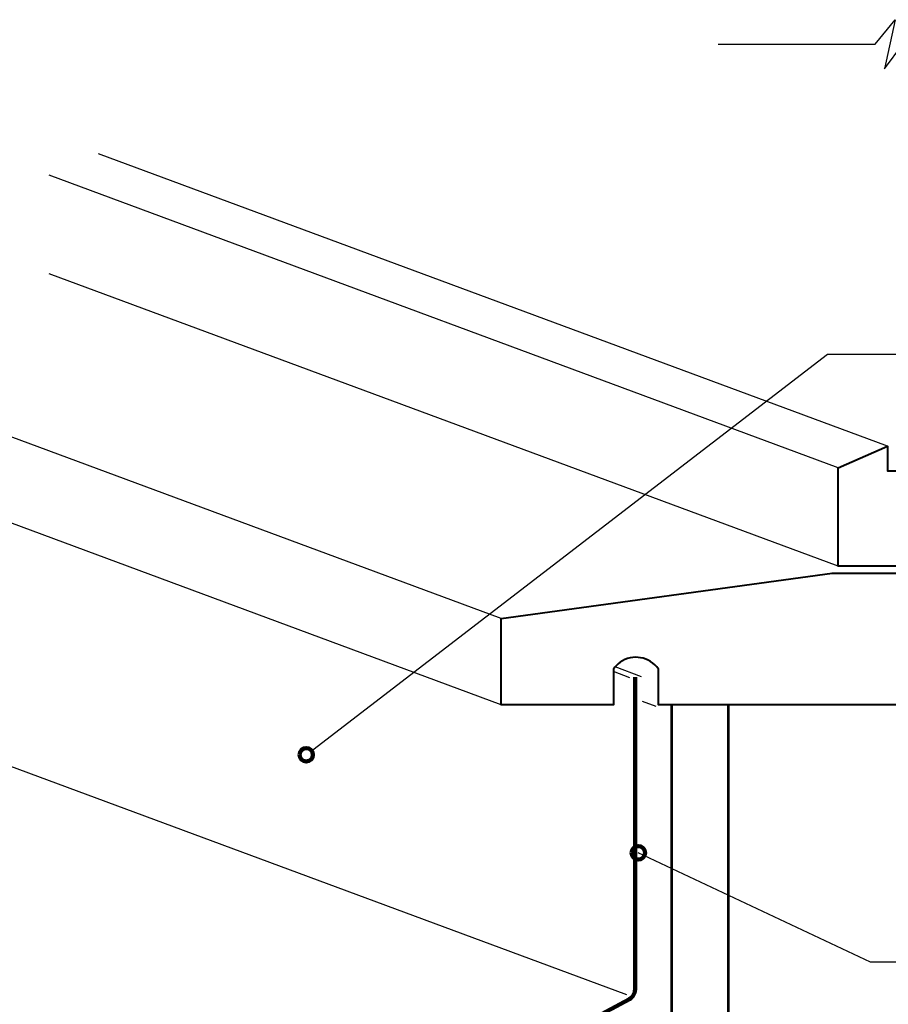
# Model space of a CAD drawing. Units: inches. Extents: x 9 to 769, y 0 to 612.
# Drawn here: x 384 to 626, y 338 to 612 of the extents above; entities that cross this region are included whole.
import ezdxf

# ---------------------------------------------------------------- set-up
doc = ezdxf.new("R2010")
doc.units = ezdxf.units.IN
doc.header["$MEASUREMENT"] = 0
for name, color, linetype in [('AXON-COPPER', 7, 'Continuous'), ('AXON-OTHER', 7, 'Continuous'), ('BASE-COPPER', 7, 'Continuous'), ('BASE-OTHER', 7, 'Continuous'), ('CDATEXT', 7, 'Continuous')]:
    doc.layers.add(name, color=color, linetype=linetype)

# ---------------------------------------------------------------- blocks, each defined once
blk = doc.blocks.new('block 2')
at = {"layer": 'BASE-OTHER', "color": 7, "lineweight": 53}
blk.add_lwpolyline([(565.75, 421.03), (565.75, 325.79), (257.52, 18.41)], dxfattribs=at)
blk = doc.blocks.new('block 3')
at = {"layer": 'BASE-OTHER', "color": 7, "lineweight": 53}
blk.add_lwpolyline([(581.57, 421.03), (581.57, 319.22), (268.69, 7.2)], dxfattribs=at)
blk = doc.blocks.new('block 4')
at = {"layer": 'BASE-OTHER', "color": 7, "lineweight": 40}
blk.add_lwpolyline([(639.26, 459.61), (612.26, 459.61), (612.26, 487.06), (625.98, 493.08), (625.98, 486.22), (630.68, 486.22), (630.68, 492.66), (639.26, 487.06)], dxfattribs=at)
blk = doc.blocks.new('block 6')
at = {"layer": 'BASE-OTHER', "color": 7, "lineweight": 25}
blk.add_lwpolyline([(578.78, 605.03), (622.54, 605.03), (628.11, 611.88), (625.11, 598.17), (630.28, 605.03), (679.61, 605.03)], dxfattribs=at)
blk = doc.blocks.new('block 12')
at = {"layer": 'BASE-OTHER', "color": 7, "lineweight": 40}
blk.add_open_spline([(663.72, 421.03), (663.72, 421.03), (565.75, 421.03), (565.75, 421.03), (565.75, 421.03), (562.13, 421.03), (562.13, 421.03), (562.13, 421.03), (562.13, 430.96), (562.13, 430.96), (559.7, 434.43), (554.91, 435.26), (551.45, 432.83), (550.72, 432.32), (550.09, 431.69), (549.58, 430.96), (549.58, 430.96), (549.58, 421.03), (549.58, 421.03), (549.58, 421.03), (518.33, 421.03), (518.33, 421.03), (518.33, 421.03), (518.33, 445.06), (518.33, 445.06), (518.33, 445.06), (610.59, 457.71), (610.59, 457.71), (610.59, 457.71), (640.85, 457.71), (640.85, 457.71), (640.85, 457.71), (640.85, 472.94), (640.85, 472.94), (640.85, 472.94), (663.72, 472.94), (663.72, 472.94)], degree=3, knots=[0, 0, 0, 0, 1, 1, 1, 2, 2, 2, 3, 3, 3, 4, 4, 4, 5, 5, 5, 6, 6, 6, 7, 7, 7, 8, 8, 8, 9, 9, 9, 10, 10, 10, 11, 11, 11, 12, 12, 12, 12], dxfattribs=at)
blk = doc.blocks.new('block 14')
at = {"layer": 'AXON-COPPER', "color": 20, "lineweight": 25}
blk.add_lwpolyline([(553.37, 340.16), (185.14, 476.59)], dxfattribs=at)
blk = doc.blocks.new('block 15')
at = {"layer": 'AXON-COPPER', "color": 20, "lineweight": 25}
blk.add_lwpolyline([(557.45, 428.79), (550.03, 431.54)], dxfattribs=at)
blk = doc.blocks.new('block 16')
at = {"layer": 'AXON-COPPER', "color": 20, "lineweight": 25}
blk.add_lwpolyline([(554.17, 428.54), (549.58, 430.24)], dxfattribs=at)
blk = doc.blocks.new('block 22')
at = {"layer": 'AXON-COPPER', "color": 20, "lineweight": 25}
blk.add_lwpolyline([(394.3, 280), (185.14, 357.43)], dxfattribs=at)
blk = doc.blocks.new('block 24')
at = {"layer": 'AXON-OTHER', "color": 7, "lineweight": 25}
blk.add_lwpolyline([(561.53, 420.52), (557.68, 421.95)], dxfattribs=at)
blk = doc.blocks.new('block 25')
at = {"layer": 'AXON-OTHER', "color": 7, "lineweight": 25}
blk.add_lwpolyline([(518.33, 445.06), (298.45, 526.52)], dxfattribs=at)
blk = doc.blocks.new('block 26')
at = {"layer": 'AXON-OTHER', "color": 7, "lineweight": 25}
blk.add_lwpolyline([(518.33, 421.03), (298.45, 502.5)], dxfattribs=at)
blk = doc.blocks.new('block 37')
at = {"layer": 'AXON-OTHER', "color": 7, "lineweight": 25}
blk.add_lwpolyline([(612.26, 459.61), (392.38, 541.07)], dxfattribs=at)
blk = doc.blocks.new('block 38')
at = {"layer": 'AXON-OTHER', "color": 7, "lineweight": 25}
blk.add_lwpolyline([(612.26, 487.06), (392.38, 568.52)], dxfattribs=at)
blk = doc.blocks.new('block 39')
at = {"layer": 'AXON-OTHER', "color": 7, "lineweight": 25}
blk.add_lwpolyline([(625.98, 493.08), (406.1, 574.54)], dxfattribs=at)
blk = doc.blocks.new('block 55')
at = {"layer": 'BASE-COPPER', "color": 20, "lineweight": 140}
blk.add_open_spline([(555.62, 428.74), (555.62, 428.74), (555.62, 341.71), (555.62, 341.71), (555.62, 340.61), (555.05, 339.58), (554.11, 339.01), (554.11, 339.01), (436.1, 275.73), (436.1, 275.73), (433.64, 273.87), (433.15, 270.37), (435.01, 267.91), (436.78, 265.58), (440.05, 265.01), (442.51, 266.6), (442.51, 266.6), (459.85, 277.89), (459.85, 277.89)], degree=3, knots=[0, 0, 0, 0, 1, 1, 1, 2, 2, 2, 3, 3, 3, 4, 4, 4, 5, 5, 5, 6, 6, 6, 6], dxfattribs=at)
blk = doc.blocks.new('block 71')
at = {"layer": 'CDATEXT', "color": 250, "lineweight": 25}
blk.add_lwpolyline([(693.54, 349.3), (621.23, 349.3), (556.53, 379.75)], dxfattribs=at)
blk = doc.blocks.new('block 76')
at = {"layer": 'CDATEXT', "color": 250, "lineweight": 25}
blk.add_lwpolyline([(681.54, 518.59), (609.23, 518.59), (465.84, 408.38)], dxfattribs=at)
blk = doc.blocks.new('block 77')
at = {"color": 7, "lineweight": 140}
blk.add_open_spline([(554.64, 379.75), (554.64, 378.71), (555.49, 377.87), (556.53, 377.87), (557.56, 377.87), (558.41, 378.71), (558.41, 379.75), (558.41, 380.79), (557.56, 381.63), (556.53, 381.63), (555.49, 381.63), (554.64, 380.79), (554.64, 379.75)], degree=3, knots=[0, 0, 0, 0, 1, 1, 1, 2, 2, 2, 3, 3, 3, 4, 4, 4, 4], dxfattribs=at)
blk = doc.blocks.new('block 79')
at = {"color": 7, "lineweight": 140}
blk.add_open_spline([(462.11, 407.07), (462.11, 406.03), (462.95, 405.19), (463.99, 405.19), (465.03, 405.19), (465.87, 406.03), (465.87, 407.07), (465.87, 408.11), (465.03, 408.95), (463.99, 408.95), (462.95, 408.95), (462.11, 408.11), (462.11, 407.07)], degree=3, knots=[0, 0, 0, 0, 1, 1, 1, 2, 2, 2, 3, 3, 3, 4, 4, 4, 4], dxfattribs=at)

msp = doc.modelspace()

# ---------------------------------------------------------------- block references
for name in ['block 79', 'block 77']:
    msp.add_blockref(name, (0, 0))
at = {"layer": 'AXON-COPPER'}
for name in ['block 14', 'block 15', 'block 16', 'block 22']:
    msp.add_blockref(name, (0, 0), dxfattribs=at)
at = {"layer": 'AXON-OTHER'}
for name in ['block 39', 'block 38', 'block 37', 'block 25', 'block 26', 'block 24']:
    msp.add_blockref(name, (0, 0), dxfattribs=at)
at = {"layer": 'BASE-COPPER'}
msp.add_blockref('block 55', (0, 0), dxfattribs=at)
at = {"layer": 'BASE-OTHER'}
for name in ['block 6', 'block 4', 'block 12', 'block 2', 'block 3']:
    msp.add_blockref(name, (0, 0), dxfattribs=at)
at = {"layer": 'CDATEXT'}
for name in ['block 76', 'block 71']:
    msp.add_blockref(name, (0, 0), dxfattribs=at)

doc.saveas('drawing.dxf')
